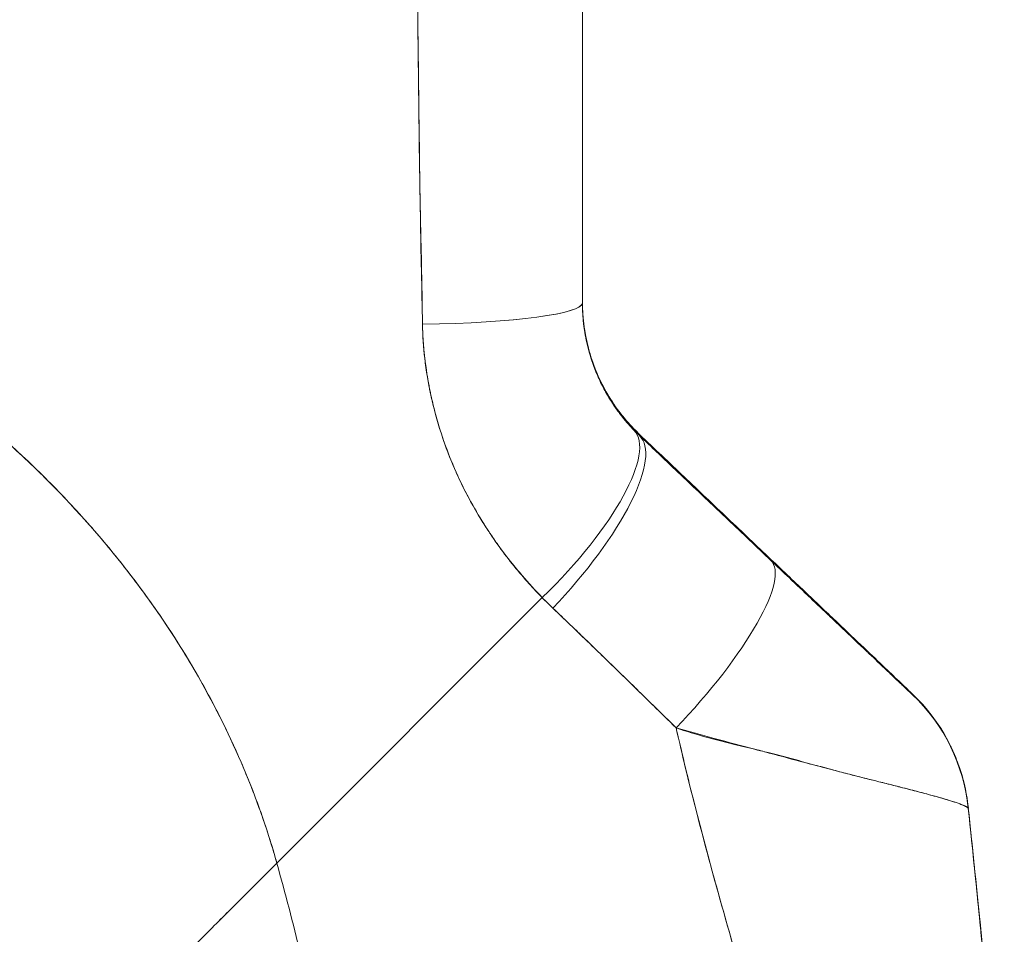
# Model space of a CAD drawing. Units: inches. Extents: x 0.9 to 89.2, y 3.1 to 56.3.
# Drawn here: x 9.8 to 10.8, y 31.5 to 32.5 of the extents above; entities that cross this region are included whole.
import ezdxf

# ---------------------------------------------------------------- set-up
doc = ezdxf.new("R2010")
doc.units = ezdxf.units.IN
doc.header["$LTSCALE"] = 5.333333
doc.header["$MEASUREMENT"] = 0
doc.layers.add('Visible (ANSI)', color=7, linetype='Continuous', lineweight=13)

msp = doc.modelspace()

# ---------------------------------------------------------------- linework, layer by layer
at = {"layer": 'Visible (ANSI)'}
for p, q in [((10.4577, 32.0616), (10.4577, 32.0628)), ((10.4577, 32.0628), (10.4577, 32.0616)), ((10.068, 31.6021), (10.3532, 31.8874)), ((10.3532, 31.8874), (10.068, 31.6021))]:
    msp.add_line(p, q, dxfattribs=at)
for centre, major_axis, ratio, start_param, end_param in [((10.1799, 32.5053), (-0.0591, 0), 0.001274, 2.305794, 2.306282), ((10.1996, 32.2042), (0.1968, 0), 0.118118, 4.839332, 6.283183), ((10.1996, 32.2042), (0.1969, 0), 0.118118, 4.83934, 6.283186), ((10.3103, 31.9305), (0.1414, 0.1369), 0.308946, 4.716515, 6.282254), ((10.3103, 31.9305), (0.1414, 0.1369), 0.308946, 4.716515, 6.282254), ((10.6619, 32.2447), (-0.2377, -0.1397), 0.832676, 0.198413, 0.234126), ((10.6619, 32.2434), (-0.2378, -0.1396), 0.831548, 0.199646, 0.235354), ((10.6619, 32.2433), (-0.238, -0.1393), 0.831459, 0.200719, 0.236431), ((10.3221, 31.9188), (0.1355, 0.1428), 0.305827, 4.703495, 6.282217), ((10.3221, 31.9188), (0.1355, 0.1428), 0.305827, 4.703494, 6.282216), ((10.4634, 31.7846), (0.1355, 0.1427), 0.253962, 4.693282, 6.282231), ((10.4634, 31.7846), (0.1355, 0.1427), 0.253962, 4.693282, 6.282231), ((10.6676, 32.1772), (-0.3713, -0.2143), 0.948234, 0.233141, 0.272248), ((10.6675, 32.1771), (-0.3713, -0.2142), 0.948232, 0.233203, 0.272318), ((10.6153, 31.6413), (0.093, 0.1735), 0.999994, 5.364425, 6.015461), ((10.6153, 31.6406), (0.1587, 0.1164), 0.999986, 5.753946, 6.461533), ((10.6153, 31.6406), (0.1588, 0.1164), 0.999986, 5.753967, 6.461554)]:
    msp.add_ellipse(centre, major_axis=major_axis, ratio=ratio, start_param=start_param, end_param=end_param, dxfattribs=at)
for points, knots in [([(10.3964, 32.5939), (10.3964, 32.5486), (10.3964, 32.504), (10.3964, 32.46), (10.3964, 32.4161), (10.3964, 32.3727), (10.3964, 32.3301), (10.3964, 32.2875), (10.3964, 32.2455), (10.3964, 32.2042)], [0, 0, 0, 0, 0.333333, 0.333333, 0.333333, 0.666667, 0.666667, 0.666667, 1, 1, 1, 1]), ([(10.3964, 32.5939), (10.3964, 32.5467), (10.3964, 32.4996), (10.3964, 32.4526), (10.3964, 32.407), (10.3964, 32.3616), (10.3964, 32.3162), (10.3964, 32.2788), (10.3964, 32.2415), (10.3964, 32.2042)], [0, 0, 0, 0, 0.361662, 0.361662, 0.361662, 0.711598, 0.711598, 0.711598, 1, 1, 1, 1]), ([(10.2187, 32.5819), (10.2189, 32.5557), (10.2192, 32.5287), (10.2195, 32.5012), (10.2197, 32.486), (10.2199, 32.4707), (10.2201, 32.4552), (10.2201, 32.4531), (10.2202, 32.451), (10.2202, 32.4489), (10.2203, 32.441), (10.2203, 32.4332), (10.2204, 32.4253), (10.2207, 32.4016), (10.2209, 32.3776), (10.2213, 32.3534), (10.2215, 32.3426), (10.2216, 32.3318), (10.2218, 32.3209), (10.2219, 32.3182), (10.2219, 32.3156), (10.222, 32.3129), (10.2222, 32.3032), (10.2224, 32.2934), (10.2226, 32.2836), (10.2231, 32.2611), (10.2236, 32.2383), (10.224, 32.2154), (10.2241, 32.2081), (10.2242, 32.2008), (10.2243, 32.1935), (10.2244, 32.1894), (10.2244, 32.1853), (10.2245, 32.1811)], [0, 0, 0, 0, 0.215172, 0.215172, 0.215172, 0.333333, 0.333333, 0.333333, 0.349511, 0.349511, 0.349511, 0.409038, 0.409038, 0.409038, 0.587512, 0.587512, 0.587512, 0.666667, 0.666667, 0.666667, 0.686219, 0.686219, 0.686219, 0.756792, 0.756792, 0.756792, 0.91937, 0.91937, 0.91937, 0.970836, 0.970836, 0.970836, 1, 1, 1, 1]), ([(10.2245, 32.1811), (10.2237, 32.2191), (10.2229, 32.2576), (10.2222, 32.2968), (10.2222, 32.3013), (10.2221, 32.3058), (10.222, 32.3104), (10.2214, 32.352), (10.2208, 32.3942), (10.2203, 32.4371), (10.2203, 32.4394), (10.2202, 32.4417), (10.2202, 32.444), (10.2197, 32.4893), (10.2192, 32.5353), (10.2187, 32.5819)], [0, 0, 0, 0, 0.298748, 0.298748, 0.298748, 0.333333, 0.333333, 0.333333, 0.649666, 0.649666, 0.649666, 0.666667, 0.666667, 0.666667, 1, 1, 1, 1]), ([(10.068, 31.6021), (10.0634, 31.6184), (10.0583, 31.6348), (10.0526, 31.6513), (10.0468, 31.6678), (10.0405, 31.6845), (10.0335, 31.7011), (10.0266, 31.7178), (10.019, 31.7345), (10.0107, 31.7513), (10.0025, 31.768), (9.9936, 31.7848), (9.9841, 31.8015), (9.9745, 31.8183), (9.9643, 31.835), (9.9534, 31.8517), (9.9424, 31.8684), (9.9308, 31.885), (9.9185, 31.9014), (9.9062, 31.9179), (9.8932, 31.9343), (9.8795, 31.9505), (9.8657, 31.9667), (9.8513, 31.9828), (9.8361, 31.9986), (9.8209, 32.0144), (9.805, 32.03), (9.7883, 32.0453), (9.7717, 32.0607), (9.7543, 32.0757), (9.7362, 32.0904), (9.718, 32.1051), (9.6992, 32.1195), (9.6796, 32.1335), (9.66, 32.1475), (9.6396, 32.1611), (9.6185, 32.1742), (9.5975, 32.1873), (9.5756, 32.2), (9.5531, 32.2121), (9.5306, 32.2242), (9.5073, 32.2358), (9.4834, 32.2468), (9.4594, 32.2578), (9.4347, 32.2683), (9.4094, 32.278), (9.3951, 32.2835), (9.3807, 32.2887), (9.366, 32.2937)], [0, 0, 0, 0, 0.06426, 0.06426, 0.06426, 0.128523, 0.128523, 0.128523, 0.192785, 0.192785, 0.192785, 0.257047, 0.257047, 0.257047, 0.321309, 0.321309, 0.321309, 0.385571, 0.385571, 0.385571, 0.449834, 0.449834, 0.449834, 0.514096, 0.514096, 0.514096, 0.578358, 0.578358, 0.578358, 0.64262, 0.64262, 0.64262, 0.706882, 0.706882, 0.706882, 0.771145, 0.771145, 0.771145, 0.835407, 0.835407, 0.835407, 0.899669, 0.899669, 0.899669, 0.963931, 0.963931, 0.963931, 1, 1, 1, 1]), ([(9.366, 32.2937), (9.4168, 32.2763), (9.4651, 32.2562), (9.5106, 32.2339), (9.5562, 32.2116), (9.5991, 32.1872), (9.6391, 32.1611), (9.6792, 32.135), (9.7165, 32.1072), (9.7509, 32.0782), (9.7854, 32.0493), (9.8171, 32.0191), (9.846, 31.9881), (9.8749, 31.9571), (9.9011, 31.9254), (9.9246, 31.8933), (9.9481, 31.8611), (9.9689, 31.8286), (9.9872, 31.796), (10.0055, 31.7634), (10.0213, 31.7308), (10.0347, 31.6983), (10.0481, 31.6659), (10.0591, 31.6338), (10.068, 31.6021)], [0, 0, 0, 0, 0.125007, 0.125007, 0.125007, 0.250015, 0.250015, 0.250015, 0.375022, 0.375022, 0.375022, 0.50003, 0.50003, 0.50003, 0.625037, 0.625037, 0.625037, 0.750045, 0.750045, 0.750045, 0.875052, 0.875052, 0.875052, 1, 1, 1, 1]), ([(10.4518, 32.0687), (10.4403, 32.0805), (10.4303, 32.0939), (10.422, 32.1086), (10.4137, 32.1232), (10.4072, 32.1391), (10.4029, 32.1555), (10.3986, 32.1719), (10.3964, 32.1888), (10.3964, 32.2056)], [0, 0, 0, 0, 0.333333, 0.333333, 0.333333, 0.666667, 0.666667, 0.666667, 1, 1, 1, 1]), ([(10.3964, 32.2052), (10.3964, 32.1928), (10.3975, 32.1828), (10.3988, 32.1747), (10.4, 32.1666), (10.4015, 32.1605), (10.4022, 32.1574), (10.403, 32.1544), (10.403, 32.1543), (10.4023, 32.1573), (10.4015, 32.1602), (10.4001, 32.1662), (10.3988, 32.1742), (10.3975, 32.1822), (10.3964, 32.1922), (10.3964, 32.2046)], [0, 0, 0, 0, 0.2, 0.2, 0.2, 0.4, 0.4, 0.4, 0.6, 0.6, 0.6, 0.8, 0.8, 0.8, 1, 1, 1, 1]), ([(10.3964, 32.2042), (10.3964, 32.2008), (10.3965, 32.1975), (10.3967, 32.1942), (10.3971, 32.1858), (10.3981, 32.1776), (10.3995, 32.1694), (10.4008, 32.1622), (10.4025, 32.1551), (10.4046, 32.1482), (10.4064, 32.1421), (10.4085, 32.1361), (10.4109, 32.1302), (10.413, 32.125), (10.4153, 32.1199), (10.4178, 32.115), (10.42, 32.1106), (10.4224, 32.1064), (10.4249, 32.1022), (10.4272, 32.0985), (10.4295, 32.0949), (10.432, 32.0914), (10.4343, 32.0881), (10.4366, 32.085), (10.439, 32.082), (10.4412, 32.0792), (10.4435, 32.0764), (10.4459, 32.0738), (10.4478, 32.0716), (10.4498, 32.0694), (10.4518, 32.0674)], [0, 0, 0, 0, 0.063513, 0.063513, 0.063513, 0.222312, 0.222312, 0.222312, 0.363, 0.363, 0.363, 0.4873, 0.4873, 0.4873, 0.597282, 0.597282, 0.597282, 0.695064, 0.695064, 0.695064, 0.782876, 0.782876, 0.782876, 0.863021, 0.863021, 0.863021, 0.937815, 0.937815, 0.937815, 1, 1, 1, 1]), ([(10.3964, 32.2042), (10.3964, 32.1873), (10.3986, 32.1705), (10.4029, 32.1541), (10.4072, 32.1378), (10.4137, 32.1219), (10.422, 32.1072), (10.4303, 32.0926), (10.4403, 32.0792), (10.4518, 32.0674)], [0, 0, 0, 0, 0.333333, 0.333333, 0.333333, 0.666667, 0.666667, 0.666667, 1, 1, 1, 1]), ([(10.3532, 31.8874), (10.3484, 31.8923), (10.3436, 31.8973), (10.3391, 31.9024), (10.3335, 31.9086), (10.3281, 31.9149), (10.323, 31.9212), (10.3174, 31.9281), (10.312, 31.9351), (10.3069, 31.9422), (10.3038, 31.9466), (10.3007, 31.951), (10.2978, 31.9554), (10.2954, 31.959), (10.293, 31.9625), (10.2907, 31.9662), (10.285, 31.9753), (10.2796, 31.9846), (10.2746, 31.9939), (10.2688, 32.0046), (10.2636, 32.0154), (10.2588, 32.0263), (10.2586, 32.0269), (10.2583, 32.0274), (10.2581, 32.028), (10.253, 32.04), (10.2484, 32.0522), (10.2444, 32.0644), (10.2402, 32.0775), (10.2366, 32.0907), (10.2337, 32.1039), (10.2334, 32.1056), (10.233, 32.1073), (10.2327, 32.1089), (10.2292, 32.126), (10.2268, 32.1432), (10.2255, 32.1604), (10.225, 32.1673), (10.2247, 32.1742), (10.2245, 32.1811)], [0, 0, 0, 0, 0.057355, 0.057355, 0.057355, 0.127207, 0.127207, 0.127207, 0.203207, 0.203207, 0.203207, 0.25, 0.25, 0.25, 0.287987, 0.287987, 0.287987, 0.384242, 0.384242, 0.384242, 0.494472, 0.494472, 0.494472, 0.5, 0.5, 0.5, 0.620982, 0.620982, 0.620982, 0.75, 0.75, 0.75, 0.766262, 0.766262, 0.766262, 0.932672, 0.932672, 0.932672, 1, 1, 1, 1]), ([(10.2245, 32.1811), (10.2246, 32.1689), (10.2255, 32.1566), (10.2269, 32.1443), (10.2277, 32.1379), (10.2286, 32.1315), (10.2297, 32.125), (10.2312, 32.1161), (10.233, 32.1071), (10.2351, 32.0981), (10.2374, 32.0883), (10.2401, 32.0784), (10.2432, 32.0684), (10.2473, 32.055), (10.2523, 32.0414), (10.2583, 32.0277), (10.2608, 32.0217), (10.2635, 32.0158), (10.2664, 32.0098), (10.2725, 31.9972), (10.2794, 31.9845), (10.2873, 31.9716), (10.29, 31.9672), (10.2928, 31.9627), (10.2958, 31.9583), (10.2979, 31.955), (10.3002, 31.9518), (10.3024, 31.9486), (10.3078, 31.9409), (10.3135, 31.9333), (10.3196, 31.9257), (10.3235, 31.9208), (10.3276, 31.916), (10.3317, 31.9111), (10.3386, 31.9031), (10.3458, 31.8952), (10.3532, 31.8874)], [0, 0, 0, 0, 0.13127, 0.13127, 0.13127, 0.2, 0.2, 0.2, 0.295706, 0.295706, 0.295706, 0.4, 0.4, 0.4, 0.539952, 0.539952, 0.539952, 0.6, 0.6, 0.6, 0.725303, 0.725303, 0.725303, 0.768562, 0.768562, 0.768562, 0.8, 0.8, 0.8, 0.873831, 0.873831, 0.873831, 0.921366, 0.921366, 0.921366, 1, 1, 1, 1]), ([(10.599, 31.9285), (10.5837, 31.943), (10.5683, 31.9577), (10.5527, 31.9725), (10.5371, 31.9873), (10.5214, 32.0023), (10.5056, 32.0173), (10.4897, 32.0324), (10.4738, 32.0475), (10.4577, 32.0628)], [0, 0, 0, 0, 0.333333, 0.333333, 0.333333, 0.666667, 0.666667, 0.666667, 1, 1, 1, 1]), ([(10.4577, 32.0616), (10.4706, 32.0493), (10.4835, 32.0371), (10.4963, 32.0249), (10.4994, 32.022), (10.5025, 32.0191), (10.5055, 32.0161), (10.5193, 32.003), (10.533, 31.99), (10.5466, 31.9771), (10.5486, 31.9752), (10.5506, 31.9733), (10.5527, 31.9714), (10.5682, 31.9566), (10.5837, 31.9419), (10.599, 31.9274)], [0, 0, 0, 0, 0.268639, 0.268639, 0.268639, 0.333333, 0.333333, 0.333333, 0.623788, 0.623788, 0.623788, 0.666667, 0.666667, 0.666667, 1, 1, 1, 1]), ([(10.4577, 32.0616), (10.4738, 32.0463), (10.4897, 32.0311), (10.5056, 32.0161), (10.5214, 32.0011), (10.5371, 31.9862), (10.5527, 31.9714), (10.5683, 31.9566), (10.5837, 31.9419), (10.599, 31.9274)], [0, 0, 0, 0, 0.333333, 0.333333, 0.333333, 0.666667, 0.666667, 0.666667, 1, 1, 1, 1]), ([(10.7508, 31.784), (10.751, 31.7839), (10.7499, 31.7849), (10.7478, 31.7869), (10.7457, 31.789), (10.7425, 31.792), (10.7381, 31.7962), (10.7337, 31.8004), (10.7281, 31.8057), (10.7215, 31.812), (10.7149, 31.8183), (10.7073, 31.8256), (10.6987, 31.8337), (10.6902, 31.8418), (10.6808, 31.8508), (10.6705, 31.8605), (10.6603, 31.8702), (10.6492, 31.8807), (10.6373, 31.8921), (10.6254, 31.9034), (10.6126, 31.9155), (10.599, 31.9285)], [0, 0, 0, 0, 0.142857, 0.142857, 0.142857, 0.285714, 0.285714, 0.285714, 0.428571, 0.428571, 0.428571, 0.571429, 0.571429, 0.571429, 0.714286, 0.714286, 0.714286, 0.857143, 0.857143, 0.857143, 1, 1, 1, 1]), ([(10.599, 31.9274), (10.6056, 31.9211), (10.6122, 31.9148), (10.6188, 31.9086), (10.6263, 31.9015), (10.6337, 31.8944), (10.6411, 31.8874), (10.6483, 31.8805), (10.6555, 31.8737), (10.6625, 31.8671), (10.6688, 31.8611), (10.6749, 31.8553), (10.6809, 31.8497), (10.6862, 31.8446), (10.6913, 31.8397), (10.6963, 31.8351), (10.6981, 31.8333), (10.7, 31.8315), (10.7018, 31.8298), (10.7043, 31.8274), (10.7068, 31.8251), (10.7091, 31.8229), (10.7129, 31.8193), (10.7165, 31.8159), (10.7199, 31.8127), (10.723, 31.8097), (10.7259, 31.8069), (10.7287, 31.8043), (10.7312, 31.8019), (10.7335, 31.7997), (10.7357, 31.7977), (10.7362, 31.7972), (10.7367, 31.7967), (10.7372, 31.7962), (10.7386, 31.7949), (10.7399, 31.7937), (10.741, 31.7926), (10.7425, 31.7912), (10.7439, 31.7899), (10.745, 31.7888), (10.7461, 31.7878), (10.747, 31.7869), (10.7478, 31.7862), (10.7486, 31.7855), (10.7492, 31.7849), (10.7496, 31.7845), (10.7501, 31.7841), (10.7504, 31.7838), (10.7506, 31.7836), (10.7508, 31.7834), (10.7508, 31.7833), (10.7508, 31.7834)], [0, 0, 0, 0, 0.090139, 0.090139, 0.090139, 0.192543, 0.192543, 0.192543, 0.294178, 0.294178, 0.294178, 0.386219, 0.386219, 0.386219, 0.468683, 0.468683, 0.468683, 0.5, 0.5, 0.5, 0.543483, 0.543483, 0.543483, 0.612641, 0.612641, 0.612641, 0.676614, 0.676614, 0.676614, 0.73542, 0.73542, 0.73542, 0.75, 0.75, 0.75, 0.789344, 0.789344, 0.789344, 0.838902, 0.838902, 0.838902, 0.884415, 0.884415, 0.884415, 0.926226, 0.926226, 0.926226, 0.964707, 0.964707, 0.964707, 1, 1, 1, 1]), ([(10.599, 31.9274), (10.6126, 31.9144), (10.6254, 31.9023), (10.6373, 31.891), (10.6492, 31.8797), (10.6603, 31.8692), (10.6705, 31.8595), (10.6808, 31.8498), (10.6902, 31.8408), (10.6987, 31.8327), (10.7073, 31.8246), (10.7149, 31.8174), (10.7215, 31.8111), (10.7281, 31.8048), (10.7337, 31.7996), (10.7381, 31.7954), (10.7425, 31.7912), (10.7457, 31.7882), (10.7478, 31.7862), (10.7499, 31.7842), (10.751, 31.7832), (10.7508, 31.7834)], [0, 0, 0, 0, 0.142857, 0.142857, 0.142857, 0.285714, 0.285714, 0.285714, 0.428571, 0.428571, 0.428571, 0.571429, 0.571429, 0.571429, 0.714286, 0.714286, 0.714286, 0.857143, 0.857143, 0.857143, 1, 1, 1, 1]), ([(10.3646, 31.8761), (10.3784, 31.8629), (10.3926, 31.8493), (10.407, 31.8354), (10.4125, 31.83), (10.4181, 31.8246), (10.4237, 31.8192), (10.424, 31.8189), (10.4243, 31.8185), (10.4247, 31.8182), (10.4334, 31.8097), (10.4422, 31.8012), (10.4511, 31.7925), (10.4662, 31.7778), (10.4815, 31.7629), (10.4971, 31.7475)], [0, 0, 0, 0, 0.333333, 0.333333, 0.333333, 0.461137, 0.461137, 0.461137, 0.468697, 0.468697, 0.468697, 0.666667, 0.666667, 0.666667, 1, 1, 1, 1]), ([(10.4971, 31.7475), (10.4808, 31.7635), (10.4646, 31.7793), (10.4484, 31.7952), (10.4327, 31.8105), (10.417, 31.8257), (10.4013, 31.8409), (10.3891, 31.8527), (10.3769, 31.8644), (10.3646, 31.8761)], [0, 0, 0, 0, 0.368344, 0.368344, 0.368344, 0.724557, 0.724557, 0.724557, 1, 1, 1, 1]), ([(10.7508, 31.7834), (10.7508, 31.7834), (10.7508, 31.7835), (10.7508, 31.7836), (10.7508, 31.7837), (10.7508, 31.7837), (10.7508, 31.7838), (10.7508, 31.7839), (10.7508, 31.784), (10.7508, 31.784)], [0, 0, 0, 0, 0.333333, 0.333333, 0.333333, 0.666667, 0.666667, 0.666667, 1, 1, 1, 1]), ([(10.4971, 31.7475), (10.4973, 31.7468), (10.4974, 31.7461), (10.4976, 31.7454), (10.5065, 31.7058), (10.5163, 31.6667), (10.5265, 31.6281), (10.5368, 31.5894), (10.5475, 31.5512), (10.5584, 31.5133), (10.5693, 31.4754), (10.5803, 31.4378), (10.591, 31.4005), (10.6017, 31.3631), (10.6121, 31.3261), (10.6219, 31.2893), (10.6318, 31.2525), (10.641, 31.216), (10.6492, 31.1798), (10.6574, 31.1436), (10.6646, 31.1077), (10.6705, 31.0723)], [0, 0, 0, 0, 0.002892, 0.002892, 0.002892, 0.169077, 0.169077, 0.169077, 0.335261, 0.335261, 0.335261, 0.501446, 0.501446, 0.501446, 0.667631, 0.667631, 0.667631, 0.833815, 0.833815, 0.833815, 1, 1, 1, 1]), ([(10.8111, 31.6609), (10.8111, 31.6611), (10.8108, 31.6614), (10.8104, 31.6618), (10.8099, 31.6621), (10.8092, 31.6626), (10.8082, 31.6631), (10.8072, 31.6636), (10.8059, 31.6642), (10.8043, 31.6648), (10.8036, 31.6651), (10.8029, 31.6654), (10.8021, 31.6657), (10.8009, 31.6661), (10.7996, 31.6666), (10.7982, 31.6671), (10.7957, 31.6679), (10.7928, 31.6688), (10.7895, 31.6698), (10.7861, 31.6709), (10.7822, 31.672), (10.7779, 31.6732), (10.777, 31.6735), (10.7762, 31.6737), (10.7753, 31.6739), (10.7715, 31.675), (10.7673, 31.6761), (10.7629, 31.6773), (10.7571, 31.6789), (10.7509, 31.6805), (10.7441, 31.6822), (10.7398, 31.6833), (10.7354, 31.6845), (10.7307, 31.6856), (10.7277, 31.6864), (10.7246, 31.6872), (10.7214, 31.688), (10.713, 31.6901), (10.7041, 31.6923), (10.6945, 31.6948), (10.6862, 31.6969), (10.6773, 31.6991), (10.668, 31.7016), (10.6663, 31.702), (10.6646, 31.7024), (10.6629, 31.7029), (10.6512, 31.706), (10.6388, 31.7093), (10.6258, 31.7127), (10.6134, 31.7161), (10.6005, 31.7195), (10.5874, 31.723), (10.5859, 31.7234), (10.5845, 31.7238), (10.583, 31.7241), (10.5683, 31.728), (10.5533, 31.732), (10.538, 31.7361), (10.5246, 31.7398), (10.511, 31.7435), (10.4971, 31.7475)], [0, 0, 0, 0, 0.045131, 0.045131, 0.045131, 0.093426, 0.093426, 0.093426, 0.144884, 0.144884, 0.144884, 0.166667, 0.166667, 0.166667, 0.199814, 0.199814, 0.199814, 0.258524, 0.258524, 0.258524, 0.321011, 0.321011, 0.321011, 0.333333, 0.333333, 0.333333, 0.387116, 0.387116, 0.387116, 0.456419, 0.456419, 0.456419, 0.5, 0.5, 0.5, 0.528256, 0.528256, 0.528256, 0.602165, 0.602165, 0.602165, 0.666667, 0.666667, 0.666667, 0.678273, 0.678273, 0.678273, 0.757412, 0.757412, 0.757412, 0.833333, 0.833333, 0.833333, 0.841729, 0.841729, 0.841729, 0.926303, 0.926303, 0.926303, 1, 1, 1, 1]), ([(10.4971, 31.7475), (10.5077, 31.7437), (10.5186, 31.7405), (10.5294, 31.7375), (10.5405, 31.7344), (10.5516, 31.7317), (10.5626, 31.729), (10.5711, 31.7269), (10.5794, 31.7249), (10.5877, 31.7229), (10.5878, 31.7229), (10.5879, 31.7228), (10.5881, 31.7228), (10.5908, 31.7221), (10.5934, 31.7215), (10.5961, 31.7208), (10.6073, 31.718), (10.6183, 31.7151), (10.6289, 31.7122), (10.6397, 31.7093), (10.6502, 31.7064), (10.6601, 31.7037), (10.6629, 31.7029), (10.6656, 31.7022), (10.6683, 31.7015), (10.6742, 31.6999), (10.6799, 31.6984), (10.6855, 31.697), (10.6866, 31.6967), (10.6878, 31.6964), (10.6889, 31.6961), (10.6981, 31.6938), (10.7068, 31.6916), (10.7149, 31.6896), (10.7205, 31.6882), (10.7259, 31.6869), (10.731, 31.6856), (10.7334, 31.685), (10.7357, 31.6844), (10.7379, 31.6838), (10.745, 31.682), (10.7516, 31.6803), (10.7577, 31.6787), (10.7638, 31.6771), (10.7693, 31.6756), (10.7743, 31.6742), (10.7747, 31.6741), (10.7751, 31.674), (10.7755, 31.6739), (10.78, 31.6726), (10.7841, 31.6715), (10.7878, 31.6704), (10.7897, 31.6698), (10.7915, 31.6692), (10.7932, 31.6687), (10.795, 31.6681), (10.7966, 31.6676), (10.7981, 31.6671), (10.7995, 31.6666), (10.8009, 31.6661), (10.8021, 31.6657), (10.8033, 31.6652), (10.8044, 31.6648), (10.8053, 31.6644), (10.8072, 31.6636), (10.8087, 31.6629), (10.8096, 31.6623), (10.8106, 31.6617), (10.8111, 31.6612), (10.8111, 31.6609)], [0, 0, 0, 0, 0.059089, 0.059089, 0.059089, 0.119883, 0.119883, 0.119883, 0.166667, 0.166667, 0.166667, 0.167443, 0.167443, 0.167443, 0.182749, 0.182749, 0.182749, 0.247761, 0.247761, 0.247761, 0.314587, 0.314587, 0.314587, 0.333333, 0.333333, 0.333333, 0.374243, 0.374243, 0.374243, 0.382853, 0.382853, 0.382853, 0.452216, 0.452216, 0.452216, 0.5, 0.5, 0.5, 0.522064, 0.522064, 0.522064, 0.591884, 0.591884, 0.591884, 0.661356, 0.661356, 0.661356, 0.666667, 0.666667, 0.666667, 0.730236, 0.730236, 0.730236, 0.764063, 0.764063, 0.764063, 0.798519, 0.798519, 0.798519, 0.833333, 0.833333, 0.833333, 0.866245, 0.866245, 0.866245, 0.933397, 0.933397, 0.933397, 1, 1, 1, 1]), ([(10.6705, 31.0723), (10.6661, 31.099), (10.6609, 31.1258), (10.6551, 31.1529), (10.6493, 31.18), (10.6429, 31.2073), (10.636, 31.2348), (10.6292, 31.2622), (10.6219, 31.2899), (10.6143, 31.3176), (10.6067, 31.3454), (10.5987, 31.3734), (10.5907, 31.4014), (10.5826, 31.4295), (10.5744, 31.4578), (10.5662, 31.4861), (10.558, 31.5145), (10.5498, 31.5431), (10.5418, 31.5719), (10.5338, 31.6007), (10.526, 31.6297), (10.5185, 31.6589), (10.511, 31.6881), (10.5038, 31.7177), (10.4971, 31.7475)], [0, 0, 0, 0, 0.125, 0.125, 0.125, 0.25, 0.25, 0.25, 0.375, 0.375, 0.375, 0.5, 0.5, 0.5, 0.625, 0.625, 0.625, 0.75, 0.75, 0.75, 0.875, 0.875, 0.875, 1, 1, 1, 1]), ([(10.7919, 31.728), (10.7919, 31.728), (10.7919, 31.7279), (10.7924, 31.7269), (10.794, 31.7238), (10.7978, 31.7149), (10.799, 31.7118), (10.8024, 31.7026), (10.8046, 31.6957), (10.8085, 31.6799), (10.8101, 31.6708), (10.8111, 31.6615)], [0.3053012, 0.3053012, 0.3053012, 0.3053012, 0.3282081, 0.3282081, 0.4477594, 0.4477594, 0.495353, 0.495353, 0.5678014, 0.5678014, 0.6452297, 0.6452297, 0.6452297, 0.6452297]), ([(10.8111, 31.6615), (10.8111, 31.6615), (10.8111, 31.6615), (10.8111, 31.6615), (10.8111, 31.6615), (10.811, 31.6615), (10.811, 31.6614)], [0.4867701, 0.4867701, 0.4867701, 0.4867701, 0.5003034, 0.5003034, 0.5003034, 0.7070296, 0.7070296, 0.7070296, 0.7070296]), ([(10.811, 31.6612), (10.811, 31.6612), (10.811, 31.6612), (10.8111, 31.6612), (10.8111, 31.6612), (10.8111, 31.6612), (10.8111, 31.6612), (10.8111, 31.6612), (10.8111, 31.6612), (10.8111, 31.6612)], [0.2969377, 0.2969377, 0.2969377, 0.2969377, 0.3333333, 0.3333333, 0.3333333, 0.431915, 0.431915, 0.431915, 0.5145442, 0.5145442, 0.5145442, 0.5145442]), ([(10.8111, 31.6612), (10.8196, 31.5796), (10.8282, 31.4981), (10.8404, 31.355), (10.8448, 31.2936), (10.8479, 31.2207), (10.8484, 31.2091), (10.8489, 31.1937), (10.849, 31.1897), (10.8492, 31.1819), (10.8493, 31.178), (10.8494, 31.1732), (10.8494, 31.1717), (10.8495, 31.168), (10.8496, 31.1662), (10.8497, 31.1597), (10.8497, 31.1597), (10.8497, 31.1587), (10.8497, 31.1585), (10.8497, 31.1585)], [0, 0, 0, 0, 0.62501, 0.62501, 1.093866, 1.093866, 1.181845, 1.181845, 1.213164, 1.213164, 1.2448, 1.2448, 1.260533, 1.260533, 1.292348, 1.292348, 1.419905, 1.419905, 1.535008, 1.535008, 1.535008, 1.535008]), ([(10.8498, 31.1539), (10.8492, 31.1918), (10.8477, 31.2311), (10.8455, 31.2716), (10.8432, 31.3122), (10.8403, 31.3539), (10.8368, 31.3965), (10.8332, 31.4391), (10.8292, 31.4827), (10.8248, 31.5269), (10.8204, 31.571), (10.8157, 31.6157), (10.8111, 31.6609)], [0, 0, 0, 0, 0.250198, 0.250198, 0.250198, 0.500396, 0.500396, 0.500396, 0.750593, 0.750593, 0.750593, 1, 1, 1, 1]), ([(10.8111, 31.6609), (10.8143, 31.6301), (10.8175, 31.5994), (10.8206, 31.5691), (10.8243, 31.5321), (10.8279, 31.4955), (10.8313, 31.4595), (10.8346, 31.4234), (10.8376, 31.3879), (10.8402, 31.3531), (10.8427, 31.3183), (10.8449, 31.2842), (10.8465, 31.251), (10.8482, 31.2177), (10.8493, 31.1853), (10.8498, 31.1539)], [0, 0, 0, 0, 0.170255, 0.170255, 0.170255, 0.377691, 0.377691, 0.377691, 0.585128, 0.585128, 0.585128, 0.792564, 0.792564, 0.792564, 1, 1, 1, 1]), ([(10.068, 31.6021), (10.0606, 31.5948), (10.0531, 31.5872), (10.0455, 31.5796), (10.0375, 31.5716), (10.0294, 31.5636), (10.0215, 31.5556), (10.0191, 31.5532), (10.0167, 31.5508), (10.0143, 31.5485), (10.0082, 31.5424), (10.0022, 31.5364), (9.9963, 31.5305), (9.9876, 31.5217), (9.979, 31.5131), (9.9706, 31.5047), (9.9679, 31.5021), (9.9652, 31.4994), (9.9626, 31.4967), (9.9566, 31.4907), (9.9506, 31.4848), (9.9448, 31.479), (9.9362, 31.4704), (9.9278, 31.462), (9.9197, 31.4539), (9.9181, 31.4523), (9.9166, 31.4508), (9.915, 31.4493), (9.9084, 31.4426), (9.9019, 31.4361), (9.8956, 31.4299), (9.8918, 31.426), (9.8879, 31.4222), (9.8842, 31.4184), (9.8805, 31.4147), (9.8769, 31.4111), (9.8733, 31.4076), (9.8698, 31.404), (9.8663, 31.4005), (9.8629, 31.3972), (9.8596, 31.3938), (9.8563, 31.3906), (9.8531, 31.3874), (9.848, 31.3823), (9.8432, 31.3775), (9.8386, 31.3729), (9.8376, 31.3719), (9.8365, 31.3708), (9.8355, 31.3698), (9.8328, 31.3671), (9.8302, 31.3645), (9.8277, 31.3621), (9.8252, 31.3596), (9.8229, 31.3573), (9.8207, 31.3551), (9.8184, 31.3529), (9.8163, 31.3508), (9.8144, 31.3488), (9.8137, 31.3482), (9.8131, 31.3475), (9.8125, 31.3469)], [0, 0, 0, 0, 0.070424, 0.070424, 0.070424, 0.144534, 0.144534, 0.144534, 0.166667, 0.166667, 0.166667, 0.223343, 0.223343, 0.223343, 0.306734, 0.306734, 0.306734, 0.333333, 0.333333, 0.333333, 0.393545, 0.393545, 0.393545, 0.482972, 0.482972, 0.482972, 0.5, 0.5, 0.5, 0.574383, 0.574383, 0.574383, 0.620537, 0.620537, 0.620537, 0.666667, 0.666667, 0.666667, 0.713018, 0.713018, 0.713018, 0.759127, 0.759127, 0.759127, 0.833333, 0.833333, 0.833333, 0.850626, 0.850626, 0.850626, 0.895889, 0.895889, 0.895889, 0.940848, 0.940848, 0.940848, 0.985537, 0.985537, 0.985537, 1, 1, 1, 1]), ([(9.8125, 31.3469), (9.8131, 31.3475), (9.8137, 31.3482), (9.8144, 31.3488), (9.8163, 31.3508), (9.8184, 31.3529), (9.8207, 31.3551), (9.8229, 31.3573), (9.8252, 31.3596), (9.8277, 31.3621), (9.8302, 31.3645), (9.8328, 31.3671), (9.8355, 31.3698), (9.8365, 31.3708), (9.8376, 31.3719), (9.8386, 31.373), (9.8432, 31.3775), (9.848, 31.3823), (9.8531, 31.3874), (9.8595, 31.3937), (9.8662, 31.4004), (9.8733, 31.4075), (9.8804, 31.4146), (9.8879, 31.4221), (9.8956, 31.4299), (9.9019, 31.4361), (9.9084, 31.4426), (9.915, 31.4492), (9.9166, 31.4508), (9.9181, 31.4523), (9.9197, 31.4539), (9.9278, 31.462), (9.9362, 31.4704), (9.9448, 31.479), (9.9506, 31.4848), (9.9566, 31.4907), (9.9626, 31.4967), (9.9652, 31.4994), (9.9679, 31.5021), (9.9706, 31.5047), (9.979, 31.5131), (9.9876, 31.5217), (9.9963, 31.5305), (10.0022, 31.5364), (10.0082, 31.5424), (10.0143, 31.5484), (10.0167, 31.5508), (10.0191, 31.5532), (10.0215, 31.5556), (10.0294, 31.5636), (10.0375, 31.5716), (10.0455, 31.5796), (10.0531, 31.5872), (10.0606, 31.5948), (10.068, 31.6021)], [0, 0, 0, 0, 0.014459, 0.014459, 0.014459, 0.059137, 0.059137, 0.059137, 0.104088, 0.104088, 0.104088, 0.149345, 0.149345, 0.149345, 0.166667, 0.166667, 0.166667, 0.24084, 0.24084, 0.24084, 0.33319, 0.33319, 0.33319, 0.425633, 0.425633, 0.425633, 0.5, 0.5, 0.5, 0.517058, 0.517058, 0.517058, 0.606462, 0.606462, 0.606462, 0.666667, 0.666667, 0.666667, 0.693307, 0.693307, 0.693307, 0.776791, 0.776791, 0.776791, 0.833333, 0.833333, 0.833333, 0.855634, 0.855634, 0.855634, 0.929684, 0.929684, 0.929684, 1, 1, 1, 1]), ([(10.2402, 30.8772), (10.2308, 30.9042), (10.2223, 30.9315), (10.2143, 30.9592), (10.2064, 30.9869), (10.1991, 31.0151), (10.1922, 31.0437), (10.1853, 31.0723), (10.1788, 31.1015), (10.1725, 31.131), (10.1663, 31.1606), (10.1601, 31.1907), (10.154, 31.2211), (10.1479, 31.2516), (10.1417, 31.2825), (10.1354, 31.3138), (10.129, 31.3451), (10.1224, 31.3767), (10.1155, 31.4086), (10.1085, 31.4405), (10.1012, 31.4727), (10.0933, 31.505), (10.0854, 31.5373), (10.077, 31.5697), (10.068, 31.6021)], [0, 0, 0, 0, 0.125, 0.125, 0.125, 0.25, 0.25, 0.25, 0.375, 0.375, 0.375, 0.5, 0.5, 0.5, 0.625, 0.625, 0.625, 0.75, 0.75, 0.75, 0.875001, 0.875001, 0.875001, 1, 1, 1, 1]), ([(10.068, 31.6021), (10.077, 31.5697), (10.0854, 31.5373), (10.0933, 31.505), (10.1012, 31.4727), (10.1085, 31.4405), (10.1155, 31.4086), (10.1224, 31.3767), (10.129, 31.3451), (10.1354, 31.3138), (10.1417, 31.2825), (10.1479, 31.2516), (10.154, 31.2212), (10.1601, 31.1907), (10.1662, 31.1606), (10.1725, 31.131), (10.1788, 31.1015), (10.1853, 31.0724), (10.1922, 31.0437), (10.1991, 31.0151), (10.2064, 30.9869), (10.2143, 30.9592), (10.2223, 30.9315), (10.2308, 30.9042), (10.2402, 30.8772)], [0, 0, 0, 0, 0.124961, 0.124961, 0.124961, 0.249967, 0.249967, 0.249967, 0.374972, 0.374972, 0.374972, 0.499978, 0.499978, 0.499978, 0.624983, 0.624983, 0.624983, 0.749989, 0.749989, 0.749989, 0.874994, 0.874994, 0.874994, 1, 1, 1, 1])]:
    msp.add_open_spline(points, degree=3, knots=knots, dxfattribs=at)
for points in [[(10.811, 31.6617), (10.811, 31.6617), (10.811, 31.6616), (10.8111, 31.6616)], [(10.8111, 31.6616), (10.811, 31.6616), (10.811, 31.6616), (10.811, 31.6616)], [(10.811, 31.6612), (10.811, 31.6612), (10.811, 31.6612), (10.811, 31.6612)], [(10.8111, 31.6615), (10.8111, 31.6614), (10.8111, 31.6614), (10.8111, 31.6613)]]:
    msp.add_open_spline(points, degree=3, dxfattribs=at)

doc.saveas('drawing.dxf')
